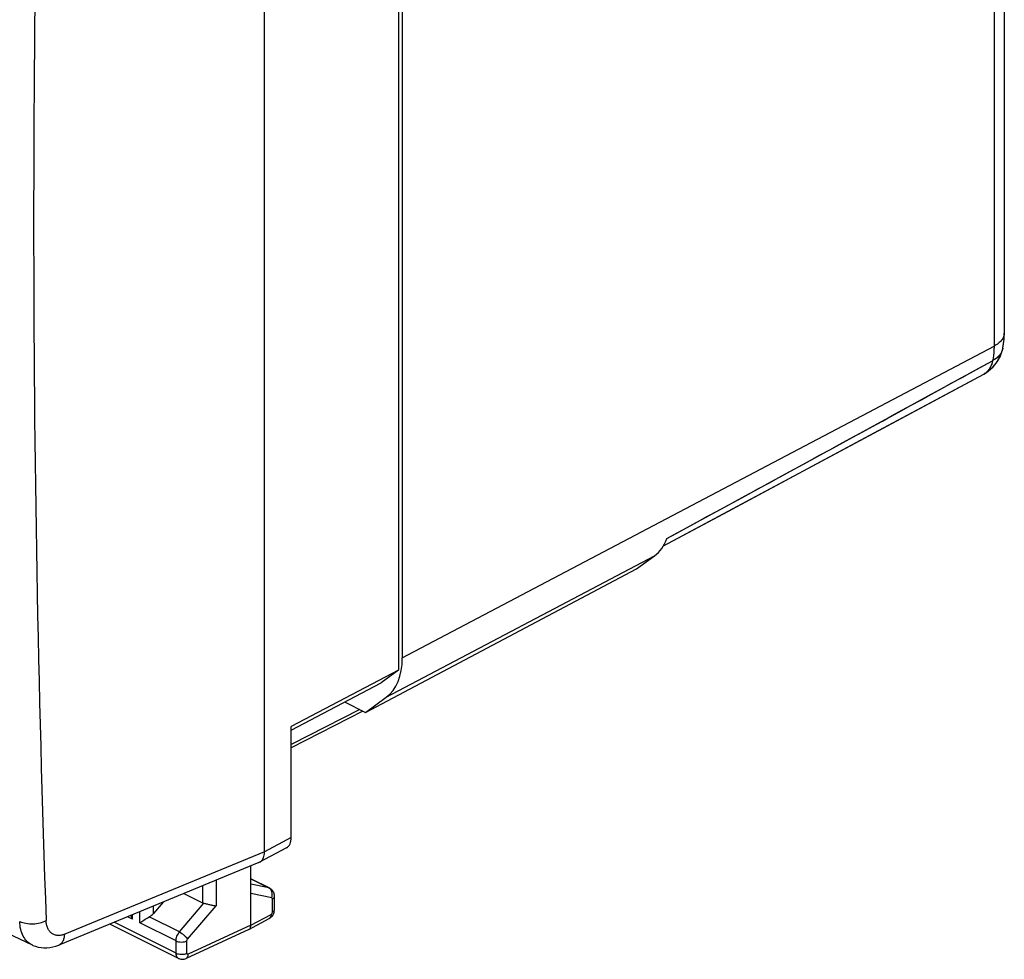
# Model space of a CAD drawing. Units: inches. Extents: x 76.8 to 133.4, y 116.8 to 180.2.
# Drawn here: x 107.9 to 133.4, y 116.8 to 141.2 of the extents above; entities that cross this region are included whole.
import ezdxf

# ---------------------------------------------------------------- set-up
doc = ezdxf.new("R2010")
doc.units = ezdxf.units.IN
doc.header["$MEASUREMENT"] = 0
for name, color, linetype in [('ASSI', 7, 'Continuous'), ('DRAFT', 7, 'Continuous'), ('RACCORDO', 7, 'Continuous'), ('SUPERFICI', 7, 'Continuous')]:
    doc.layers.add(name, color=color, linetype=linetype)

# ---------------------------------------------------------------- blocks, each defined once
blk = doc.blocks.new('block 87')
at = {"layer": 'ASSI', "color": 7, "lineweight": 25, "true_color": 0xffffff}
blk.add_lwpolyline([(114.438, 118.419), (113.897, 118.528)], dxfattribs=at)
blk = doc.blocks.new('block 88')
at = {"layer": 'ASSI', "color": 7, "lineweight": 25, "true_color": 0xffffff}
blk.add_lwpolyline([(114.365, 118.674), (113.897, 118.768)], dxfattribs=at)
blk = doc.blocks.new('block 89')
at = {"layer": 'ASSI', "color": 7, "lineweight": 25, "true_color": 0xffffff}
blk.add_lwpolyline([(108.229, 117.198), (108.252, 117.188), (108.318, 117.163), (108.388, 117.144), (108.461, 117.131), (108.535, 117.124), (108.611, 117.124), (108.688, 117.132), (108.765, 117.146), (108.842, 117.167), (108.921, 117.195)], dxfattribs=at)
blk = doc.blocks.new('block 90')
at = {"layer": 'ASSI', "color": 7, "lineweight": 25, "true_color": 0xffffff}
blk.add_lwpolyline([(112.024, 116.85), (112.037, 116.844), (112.058, 116.836), (112.08, 116.831), (112.103, 116.827), (112.126, 116.827), (112.15, 116.828), (112.173, 116.832), (112.196, 116.838), (112.22, 116.848)], dxfattribs=at)
blk = doc.blocks.new('block 91')
at = {"layer": 'ASSI', "color": 7, "lineweight": 25, "true_color": 0xffffff}
blk.add_lwpolyline([(112.025, 116.85), (110.244, 117.74)], dxfattribs=at)
blk = doc.blocks.new('block 92')
at = {"layer": 'ASSI', "color": 7, "lineweight": 25, "true_color": 0xffffff}
blk.add_lwpolyline([(111.96, 116.985), (110.356, 117.787)], dxfattribs=at)
blk = doc.blocks.new('block 93')
at = {"layer": 'ASSI', "color": 7, "lineweight": 25, "true_color": 0xffffff}
blk.add_lwpolyline([(111.96, 117.302), (111.024, 117.77)], dxfattribs=at)
blk = doc.blocks.new('block 94')
at = {"layer": 'ASSI', "color": 7, "lineweight": 25, "true_color": 0xffffff}
blk.add_lwpolyline([(110.83, 117.867), (110.704, 117.93)], dxfattribs=at)
blk = doc.blocks.new('block 95')
at = {"layer": 'ASSI', "color": 7, "lineweight": 25, "true_color": 0xffffff}
blk.add_lwpolyline([(77.573, 132.526), (80.817, 130.808), (84.16, 129.063), (87.53, 127.328), (90.927, 125.605), (94.35, 123.894), (97.799, 122.194), (101.274, 120.505), (104.775, 118.829), (108.23, 117.198)], dxfattribs=at)
blk = doc.blocks.new('block 113')
at = {"layer": 'ASSI', "color": 7, "lineweight": 25, "true_color": 0xffffff}
blk.add_lwpolyline([(112.048, 117.534), (111.266, 117.925)], dxfattribs=at)
blk = doc.blocks.new('block 114')
at = {"layer": 'ASSI', "color": 7, "lineweight": 25, "true_color": 0xffffff}
blk.add_lwpolyline([(112.165, 118.532), (112.644, 118.292)], dxfattribs=at)
blk = doc.blocks.new('block 115')
at = {"layer": 'ASSI', "color": 7, "lineweight": 25, "true_color": 0xffffff}
blk.add_lwpolyline([(113.897, 118.908), (114.365, 118.674)], dxfattribs=at)
blk = doc.blocks.new('block 116')
at = {"layer": 'ASSI', "color": 7, "lineweight": 25, "true_color": 0xffffff}
blk.add_lwpolyline([(114.388, 118.666), (113.897, 118.911)], dxfattribs=at)
blk = doc.blocks.new('block 191')
at = {"layer": 'ASSI', "color": 7, "lineweight": 25, "true_color": 0xffffff}
blk.add_lwpolyline([(114.462, 118.606), (114.445, 118.624), (114.427, 118.641), (114.407, 118.655), (114.388, 118.666)], dxfattribs=at)
blk = doc.blocks.new('block 261')
at = {"layer": 'ASSI', "color": 7, "lineweight": 25, "true_color": 0xffffff}
blk.add_lwpolyline([(114.505, 118.515), (114.498, 118.54), (114.488, 118.563), (114.476, 118.585), (114.462, 118.606)], dxfattribs=at)
blk = doc.blocks.new('block 275')
at = {"layer": 'ASSI', "color": 7, "lineweight": 25, "true_color": 0xffffff}
blk.add_lwpolyline([(110.83, 117.867), (110.83, 117.982)], dxfattribs=at)
blk = doc.blocks.new('block 277')
at = {"layer": 'ASSI', "color": 7, "lineweight": 25, "true_color": 0xffffff}
blk.add_lwpolyline([(111.024, 117.77), (111.024, 118.062)], dxfattribs=at)
blk = doc.blocks.new('block 280')
at = {"layer": 'ASSI', "color": 7, "lineweight": 25, "true_color": 0xffffff}
blk.add_lwpolyline([(111.374, 118.016), (111.374, 118.206)], dxfattribs=at)
blk = doc.blocks.new('block 284')
at = {"layer": 'ASSI', "color": 7, "lineweight": 25, "true_color": 0xffffff}
blk.add_lwpolyline([(111.96, 116.985), (111.96, 117.302)], dxfattribs=at)
blk = doc.blocks.new('block 286')
at = {"layer": 'ASSI', "color": 7, "lineweight": 25, "true_color": 0xffffff}
blk.add_lwpolyline([(112.24, 116.984), (112.24, 117.301)], dxfattribs=at)
blk = doc.blocks.new('block 289')
at = {"layer": 'ASSI', "color": 7, "lineweight": 25, "true_color": 0xffffff}
blk.add_lwpolyline([(112.644, 118.729), (112.644, 118.292)], dxfattribs=at)
blk = doc.blocks.new('block 298')
at = {"layer": 'ASSI', "color": 7, "lineweight": 25, "true_color": 0xffffff}
blk.add_lwpolyline([(114.511, 118.46), (114.511, 118.463), (114.51, 118.489), (114.505, 118.515)], dxfattribs=at)
blk = doc.blocks.new('block 300')
at = {"layer": 'ASSI', "color": 7, "lineweight": 25, "true_color": 0xffffff}
blk.add_lwpolyline([(112.995, 118.873), (112.995, 118.215)], dxfattribs=at)
blk = doc.blocks.new('block 301')
at = {"layer": 'ASSI', "color": 7, "lineweight": 25, "true_color": 0xffffff}
blk.add_lwpolyline([(113.897, 117.707), (113.897, 119.245)], dxfattribs=at)
blk = doc.blocks.new('block 303')
at = {"layer": 'ASSI', "color": 7, "lineweight": 25, "true_color": 0xffffff}
blk.add_lwpolyline([(114.455, 118.05), (114.455, 118.39)], dxfattribs=at)
blk = doc.blocks.new('block 305')
at = {"layer": 'ASSI', "color": 7, "lineweight": 25, "true_color": 0xffffff}
blk.add_lwpolyline([(114.511, 118.12), (114.511, 118.46)], dxfattribs=at)
blk = doc.blocks.new('block 307')
at = {"layer": 'ASSI', "color": 7, "lineweight": 25, "true_color": 0xffffff}
blk.add_lwpolyline([(114.945, 119.983), (114.945, 122.854)], dxfattribs=at)
blk = doc.blocks.new('block 312')
at = {"layer": 'ASSI', "color": 7, "lineweight": 25, "true_color": 0xffffff}
blk.add_lwpolyline([(114.51, 118.096), (114.511, 118.12)], dxfattribs=at)
blk = doc.blocks.new('block 423')
at = {"layer": 'ASSI', "color": 7, "lineweight": 25, "true_color": 0xffffff}
blk.add_lwpolyline([(111.622, 118.308), (111.374, 118.016)], dxfattribs=at)
blk = doc.blocks.new('block 424')
at = {"layer": 'ASSI', "color": 7, "lineweight": 25, "true_color": 0xffffff}
blk.add_lwpolyline([(112.048, 117.534), (112.681, 118.279)], dxfattribs=at)
blk = doc.blocks.new('block 425')
at = {"layer": 'ASSI', "color": 7, "lineweight": 25, "true_color": 0xffffff}
blk.add_lwpolyline([(112.258, 117.347), (112.995, 118.215)], dxfattribs=at)
blk = doc.blocks.new('block 442')
at = {"layer": 'ASSI', "color": 7, "lineweight": 25, "true_color": 0xffffff}
blk.add_lwpolyline([(114.406, 117.905), (114.427, 117.923), (114.446, 117.943), (114.463, 117.965), (114.477, 117.989), (114.49, 118.015), (114.499, 118.041), (114.506, 118.068), (114.51, 118.096)], dxfattribs=at)
blk = doc.blocks.new('block 443')
at = {"layer": 'ASSI', "color": 7, "lineweight": 25, "true_color": 0xffffff}
blk.add_lwpolyline([(117.724, 124.318), (117.271, 123.989)], dxfattribs=at)
blk = doc.blocks.new('block 444')
at = {"layer": 'ASSI', "color": 7, "lineweight": 25, "true_color": 0xffffff}
blk.add_lwpolyline([(114.945, 119.983), (114.251, 119.608)], dxfattribs=at)
blk = doc.blocks.new('block 445')
at = {"layer": 'ASSI', "color": 7, "lineweight": 25, "true_color": 0xffffff}
blk.add_lwpolyline([(114.821, 119.716), (114.125, 119.34)], dxfattribs=at)
blk = doc.blocks.new('block 446')
at = {"layer": 'ASSI', "color": 7, "lineweight": 25, "true_color": 0xffffff}
blk.add_lwpolyline([(114.945, 122.76), (117.271, 123.989)], dxfattribs=at)
blk = doc.blocks.new('block 447')
at = {"layer": 'ASSI', "color": 7, "lineweight": 25, "true_color": 0xffffff}
blk.add_lwpolyline([(117.724, 124.318), (114.945, 122.854)], dxfattribs=at)
blk = doc.blocks.new('block 448')
at = {"layer": 'ASSI', "color": 7, "lineweight": 25, "true_color": 0xffffff}
blk.add_lwpolyline([(116.797, 123.256), (114.945, 122.3)], dxfattribs=at)
blk = doc.blocks.new('block 449')
at = {"layer": 'ASSI', "color": 7, "lineweight": 25, "true_color": 0xffffff}
blk.add_lwpolyline([(116.718, 123.296), (114.945, 122.39)], dxfattribs=at)
blk = doc.blocks.new('block 450')
at = {"layer": 'ASSI', "color": 7, "lineweight": 25, "true_color": 0xffffff}
blk.add_lwpolyline([(114.107, 119.332), (114.125, 119.34)], dxfattribs=at)
blk = doc.blocks.new('block 451')
at = {"layer": 'ASSI', "color": 7, "lineweight": 25, "true_color": 0xffffff}
blk.add_lwpolyline([(114.251, 119.608), (109.075, 117.477)], dxfattribs=at)
blk = doc.blocks.new('block 459')
at = {"layer": 'ASSI', "color": 7, "lineweight": 25, "true_color": 0xffffff}
blk.add_lwpolyline([(114.372, 117.883), (114.384, 117.889), (114.406, 117.905)], dxfattribs=at)
blk = doc.blocks.new('block 460')
at = {"layer": 'ASSI', "color": 7, "lineweight": 25, "true_color": 0xffffff}
blk.add_lwpolyline([(113.897, 117.707), (114.421, 117.989)], dxfattribs=at)
blk = doc.blocks.new('block 461')
at = {"layer": 'ASSI', "color": 7, "lineweight": 25, "true_color": 0xffffff}
blk.add_lwpolyline([(113.847, 117.6), (114.372, 117.883)], dxfattribs=at)
blk = doc.blocks.new('block 462')
at = {"layer": 'ASSI', "color": 7, "lineweight": 25, "true_color": 0xffffff}
blk.add_lwpolyline([(113.843, 117.598), (113.847, 117.6)], dxfattribs=at)
blk = doc.blocks.new('block 463')
at = {"layer": 'ASSI', "color": 7, "lineweight": 25, "true_color": 0xffffff}
blk.add_lwpolyline([(113.897, 117.707), (112.275, 116.958)], dxfattribs=at)
blk = doc.blocks.new('block 464')
at = {"layer": 'ASSI', "color": 7, "lineweight": 25, "true_color": 0xffffff}
blk.add_lwpolyline([(113.843, 117.598), (112.22, 116.848)], dxfattribs=at)
blk = doc.blocks.new('block 465')
at = {"layer": 'ASSI', "color": 7, "lineweight": 25, "true_color": 0xffffff}
blk.add_lwpolyline([(114.107, 119.332), (108.922, 117.196)], dxfattribs=at)
blk = doc.blocks.new('block 473')
at = {"layer": 'ASSI', "color": 7, "lineweight": 25, "true_color": 0xffffff}
blk.add_open_spline([(114.125, 119.34), (114.132, 119.344), (114.139, 119.349), (114.146, 119.353)], degree=3, dxfattribs=at)
blk = doc.blocks.new('block 474')
at = {"layer": 'ASSI', "color": 7, "lineweight": 25, "true_color": 0xffffff}
blk.add_open_spline([(114.383, 118.663), (114.377, 118.667), (114.371, 118.671), (114.365, 118.674)], degree=3, dxfattribs=at)
blk = doc.blocks.new('block 482')
at = {"layer": 'ASSI', "color": 7, "lineweight": 25, "true_color": 0xffffff}
blk.add_open_spline([(108.594, 153.953), (108.162, 141.915), (108.162, 129.866), (108.594, 117.828)], degree=3, dxfattribs=at)
blk = doc.blocks.new('block 510')
at = {"layer": 'ASSI', "color": 7, "lineweight": 25, "true_color": 0xffffff}
blk.add_open_spline([(114.455, 118.39), (114.455, 118.397), (114.454, 118.404), (114.451, 118.41), (114.448, 118.414), (114.443, 118.418), (114.438, 118.419)], degree=3, knots=[0, 0, 0, 0, 1, 1, 1, 2, 2, 2, 2], dxfattribs=at)
blk = doc.blocks.new('block 511')
at = {"layer": 'ASSI', "color": 7, "lineweight": 25, "true_color": 0xffffff}
blk.add_open_spline([(114.421, 117.989), (114.432, 117.995), (114.44, 118.004), (114.445, 118.015), (114.452, 118.026), (114.455, 118.038), (114.455, 118.05)], degree=3, knots=[0, 0, 0, 0, 1, 1, 1, 2, 2, 2, 2], dxfattribs=at)
blk = doc.blocks.new('block 515')
at = {"layer": 'ASSI', "color": 7, "lineweight": 25, "true_color": 0xffffff}
blk.add_open_spline([(109.075, 117.477), (109.045, 117.464), (109.014, 117.455), (108.983, 117.449), (108.953, 117.443), (108.924, 117.441), (108.894, 117.443), (108.866, 117.444), (108.839, 117.45), (108.812, 117.459), (108.787, 117.468), (108.762, 117.48), (108.741, 117.496), (108.718, 117.513), (108.698, 117.533), (108.681, 117.554), (108.663, 117.578), (108.648, 117.604), (108.636, 117.631), (108.623, 117.66), (108.613, 117.691), (108.606, 117.723), (108.599, 117.757), (108.595, 117.793), (108.594, 117.828)], degree=3, knots=[0, 0, 0, 0, 1, 1, 1, 2, 2, 2, 3, 3, 3, 4, 4, 4, 5, 5, 5, 6, 6, 6, 7, 7, 7, 8, 8, 8, 8], dxfattribs=at)
blk = doc.blocks.new('block 539')
at = {"layer": 'ASSI', "color": 7, "lineweight": 25, "true_color": 0xffffff}
blk.add_open_spline([(107.909, 117.808), (107.959, 117.785), (108.013, 117.77), (108.067, 117.76), (108.128, 117.749), (108.19, 117.745), (108.252, 117.747), (108.314, 117.748), (108.375, 117.756), (108.436, 117.77), (108.49, 117.783), (108.544, 117.802), (108.594, 117.828)], degree=3, knots=[0, 0, 0, 0, 1, 1, 1, 2, 2, 2, 3, 3, 3, 4, 4, 4, 4], dxfattribs=at)
blk = doc.blocks.new('block 551')
at = {"layer": 'ASSI', "color": 7, "lineweight": 25, "true_color": 0xffffff}
blk.add_open_spline([(112.22, 116.848), (112.229, 116.852), (112.236, 116.857), (112.243, 116.864), (112.25, 116.871), (112.256, 116.88), (112.26, 116.889), (112.265, 116.899), (112.269, 116.909), (112.271, 116.92), (112.274, 116.933), (112.275, 116.945), (112.275, 116.958)], degree=3, knots=[0, 0, 0, 0, 1, 1, 1, 2, 2, 2, 3, 3, 3, 4, 4, 4, 4], dxfattribs=at)
blk = doc.blocks.new('block 554')
at = {"layer": 'ASSI', "color": 7, "lineweight": 25, "true_color": 0xffffff}
blk.add_open_spline([(112.024, 116.85), (112.014, 116.855), (112.005, 116.862), (111.997, 116.871), (111.989, 116.879), (111.982, 116.89), (111.977, 116.901), (111.971, 116.913), (111.967, 116.926), (111.964, 116.94), (111.961, 116.955), (111.96, 116.97), (111.96, 116.985)], degree=3, knots=[0, 0, 0, 0, 1, 1, 1, 2, 2, 2, 3, 3, 3, 4, 4, 4, 4], dxfattribs=at)
blk = doc.blocks.new('block 555')
at = {"layer": 'ASSI', "color": 7, "lineweight": 25, "true_color": 0xffffff}
blk.add_open_spline([(113.847, 117.6), (113.855, 117.604), (113.863, 117.61), (113.869, 117.617), (113.876, 117.625), (113.881, 117.633), (113.885, 117.642)], degree=3, knots=[0, 0, 0, 0, 1, 1, 1, 2, 2, 2, 2], dxfattribs=at)
blk = doc.blocks.new('block 556')
at = {"layer": 'ASSI', "color": 7, "lineweight": 25, "true_color": 0xffffff}
blk.add_open_spline([(113.885, 117.642), (113.887, 117.647), (113.889, 117.652), (113.89, 117.657), (113.895, 117.673), (113.897, 117.69), (113.897, 117.707)], degree=3, knots=[0, 0, 0, 0, 1, 1, 1, 2, 2, 2, 2], dxfattribs=at)
blk = doc.blocks.new('block 557')
at = {"layer": 'ASSI', "color": 7, "lineweight": 25, "true_color": 0xffffff}
blk.add_open_spline([(112.275, 116.958), (112.271, 116.956), (112.266, 116.954), (112.262, 116.955), (112.258, 116.955), (112.253, 116.956), (112.25, 116.959), (112.243, 116.964), (112.24, 116.975), (112.24, 116.984)], degree=3, knots=[0, 0, 0, 0, 1, 1, 1, 2, 2, 2, 3, 3, 3, 3], dxfattribs=at)
blk = doc.blocks.new('block 558')
at = {"layer": 'ASSI', "color": 7, "lineweight": 25, "true_color": 0xffffff}
blk.add_open_spline([(112.24, 117.301), (112.24, 117.305), (112.24, 117.309), (112.241, 117.313), (112.244, 117.326), (112.25, 117.338), (112.258, 117.347)], degree=3, knots=[0, 0, 0, 0, 1, 1, 1, 2, 2, 2, 2], dxfattribs=at)
blk = doc.blocks.new('block 559')
at = {"layer": 'ASSI', "color": 7, "lineweight": 25, "true_color": 0xffffff}
blk.add_open_spline([(114.388, 118.666), (114.381, 118.669), (114.373, 118.672), (114.365, 118.674)], degree=3, dxfattribs=at)
blk = doc.blocks.new('block 582')
at = {"layer": 'ASSI', "color": 7, "lineweight": 25, "true_color": 0xffffff}
blk.add_open_spline([(110.785, 117.963), (110.788, 117.955), (110.791, 117.947), (110.795, 117.939), (110.805, 117.914), (110.817, 117.89), (110.83, 117.867)], degree=3, knots=[0, 0, 0, 0, 1, 1, 1, 2, 2, 2, 2], dxfattribs=at)
blk = doc.blocks.new('block 615')
at = {"layer": 'ASSI', "color": 7, "lineweight": 25, "true_color": 0xffffff}
blk.add_open_spline([(111.96, 117.302), (111.96, 117.343), (111.969, 117.384), (111.983, 117.422), (111.999, 117.463), (112.021, 117.501), (112.048, 117.534)], degree=3, knots=[0, 0, 0, 0, 1, 1, 1, 2, 2, 2, 2], dxfattribs=at)
blk = doc.blocks.new('block 616')
at = {"layer": 'ASSI', "color": 7, "lineweight": 25, "true_color": 0xffffff}
blk.add_open_spline([(111.024, 117.77), (111.058, 117.795), (111.093, 117.818), (111.128, 117.841), (111.174, 117.87), (111.219, 117.898), (111.266, 117.925)], degree=3, knots=[0, 0, 0, 0, 1, 1, 1, 2, 2, 2, 2], dxfattribs=at)
blk = doc.blocks.new('block 617')
at = {"layer": 'ASSI', "color": 7, "lineweight": 25, "true_color": 0xffffff}
blk.add_open_spline([(114.146, 119.353), (114.163, 119.366), (114.178, 119.381), (114.19, 119.397), (114.204, 119.415), (114.215, 119.435), (114.223, 119.456), (114.233, 119.479), (114.239, 119.503), (114.244, 119.527), (114.249, 119.554), (114.251, 119.581), (114.251, 119.608)], degree=3, knots=[0, 0, 0, 0, 1, 1, 1, 2, 2, 2, 3, 3, 3, 4, 4, 4, 4], dxfattribs=at)
blk = doc.blocks.new('block 620')
at = {"layer": 'ASSI', "color": 7, "lineweight": 25, "true_color": 0xffffff}
blk.add_open_spline([(108.922, 117.196), (108.944, 117.205), (108.965, 117.219), (108.983, 117.235), (109.002, 117.253), (109.018, 117.275), (109.03, 117.298), (109.044, 117.323), (109.054, 117.351), (109.062, 117.38), (109.07, 117.411), (109.074, 117.444), (109.075, 117.477)], degree=3, knots=[0, 0, 0, 0, 1, 1, 1, 2, 2, 2, 3, 3, 3, 4, 4, 4, 4], dxfattribs=at)
blk = doc.blocks.new('block 628')
at = {"layer": 'ASSI', "color": 7, "lineweight": 25, "true_color": 0xffffff}
blk.add_open_spline([(108.229, 117.198), (108.181, 117.221), (108.137, 117.252), (108.099, 117.29), (108.059, 117.33), (108.026, 117.376), (108, 117.426), (107.971, 117.482), (107.95, 117.541), (107.936, 117.602), (107.919, 117.669), (107.911, 117.739), (107.909, 117.808)], degree=3, knots=[0, 0, 0, 0, 1, 1, 1, 2, 2, 2, 3, 3, 3, 4, 4, 4, 4], dxfattribs=at)
blk = doc.blocks.new('block 653')
at = {"layer": 'ASSI', "color": 7, "lineweight": 25, "true_color": 0xffffff}
blk.add_open_spline([(114.438, 118.419), (114.443, 118.431), (114.446, 118.443), (114.449, 118.456), (114.456, 118.494), (114.456, 118.534), (114.445, 118.57)], degree=3, knots=[0, 0, 0, 0, 1, 1, 1, 2, 2, 2, 2], dxfattribs=at)
blk = doc.blocks.new('block 654')
at = {"layer": 'ASSI', "color": 7, "lineweight": 25, "true_color": 0xffffff}
blk.add_open_spline([(114.445, 118.57), (114.44, 118.589), (114.432, 118.607), (114.421, 118.623), (114.41, 118.639), (114.398, 118.652), (114.383, 118.663)], degree=3, knots=[0, 0, 0, 0, 1, 1, 1, 2, 2, 2, 2], dxfattribs=at)
blk = doc.blocks.new('block 655')
at = {"layer": 'ASSI', "color": 7, "lineweight": 25, "true_color": 0xffffff}
blk.add_open_spline([(114.455, 118.39), (114.464, 118.395), (114.472, 118.4), (114.479, 118.405), (114.486, 118.41), (114.492, 118.416), (114.497, 118.422), (114.501, 118.428), (114.505, 118.434), (114.508, 118.441), (114.51, 118.447), (114.511, 118.453), (114.511, 118.46)], degree=3, knots=[0, 0, 0, 0, 1, 1, 1, 2, 2, 2, 3, 3, 3, 4, 4, 4, 4], dxfattribs=at)
blk = doc.blocks.new('block 656')
at = {"layer": 'ASSI', "color": 7, "lineweight": 25, "true_color": 0xffffff}
blk.add_open_spline([(114.455, 118.05), (114.464, 118.055), (114.472, 118.06), (114.479, 118.065), (114.486, 118.07), (114.492, 118.076), (114.497, 118.082), (114.501, 118.088), (114.505, 118.094), (114.508, 118.101), (114.51, 118.107), (114.511, 118.113), (114.511, 118.12)], degree=3, knots=[0, 0, 0, 0, 1, 1, 1, 2, 2, 2, 3, 3, 3, 4, 4, 4, 4], dxfattribs=at)
blk = doc.blocks.new('block 657')
at = {"layer": 'ASSI', "color": 7, "lineweight": 25, "true_color": 0xffffff}
blk.add_open_spline([(114.421, 117.989), (114.421, 117.978), (114.421, 117.966), (114.418, 117.954), (114.416, 117.944), (114.413, 117.933), (114.409, 117.924), (114.405, 117.915), (114.4, 117.907), (114.393, 117.9), (114.387, 117.893), (114.38, 117.887), (114.372, 117.883)], degree=3, knots=[0, 0, 0, 0, 1, 1, 1, 2, 2, 2, 3, 3, 3, 4, 4, 4, 4], dxfattribs=at)
blk = doc.blocks.new('block 658')
at = {"layer": 'ASSI', "color": 7, "lineweight": 25, "true_color": 0xffffff}
blk.add_open_spline([(112.681, 118.279), (112.708, 118.273), (112.735, 118.266), (112.762, 118.26), (112.791, 118.253), (112.819, 118.246), (112.848, 118.239), (112.875, 118.233), (112.901, 118.228), (112.928, 118.223), (112.95, 118.22), (112.972, 118.217), (112.995, 118.215)], degree=3, knots=[0, 0, 0, 0, 1, 1, 1, 2, 2, 2, 3, 3, 3, 4, 4, 4, 4], dxfattribs=at)
blk = doc.blocks.new('block 659')
at = {"layer": 'ASSI', "color": 7, "lineweight": 25, "true_color": 0xffffff}
blk.add_open_spline([(112.048, 117.534), (112.069, 117.523), (112.088, 117.511), (112.107, 117.498), (112.128, 117.483), (112.148, 117.466), (112.167, 117.449), (112.186, 117.433), (112.203, 117.415), (112.22, 117.397), (112.234, 117.381), (112.247, 117.365), (112.258, 117.347)], degree=3, knots=[0, 0, 0, 0, 1, 1, 1, 2, 2, 2, 3, 3, 3, 4, 4, 4, 4], dxfattribs=at)
blk = doc.blocks.new('block 660')
at = {"layer": 'ASSI', "color": 7, "lineweight": 25, "true_color": 0xffffff}
blk.add_open_spline([(111.96, 117.302), (111.98, 117.292), (112.001, 117.286), (112.024, 117.281), (112.048, 117.276), (112.074, 117.273), (112.099, 117.273), (112.125, 117.273), (112.15, 117.275), (112.175, 117.28), (112.197, 117.285), (112.219, 117.291), (112.24, 117.301)], degree=3, knots=[0, 0, 0, 0, 1, 1, 1, 2, 2, 2, 3, 3, 3, 4, 4, 4, 4], dxfattribs=at)
blk = doc.blocks.new('block 661')
at = {"layer": 'ASSI', "color": 7, "lineweight": 25, "true_color": 0xffffff}
blk.add_open_spline([(111.96, 116.985), (111.98, 116.975), (112.001, 116.968), (112.024, 116.964), (112.048, 116.958), (112.074, 116.956), (112.099, 116.956), (112.125, 116.956), (112.15, 116.958), (112.175, 116.963), (112.197, 116.967), (112.219, 116.974), (112.24, 116.984)], degree=3, knots=[0, 0, 0, 0, 1, 1, 1, 2, 2, 2, 3, 3, 3, 4, 4, 4, 4], dxfattribs=at)
blk = doc.blocks.new('block 740')
at = {"layer": 'ASSI', "color": 7, "lineweight": 25, "true_color": 0xffffff}
blk.add_open_spline([(114.821, 119.716), (114.9, 119.758), (114.945, 119.856), (114.945, 119.983)], degree=3, dxfattribs=at)
blk = doc.blocks.new('block 756')
at = {"layer": 'ASSI', "color": 7, "lineweight": 25, "true_color": 0xffffff}
blk.add_open_spline([(111.266, 117.925), (111.306, 117.949), (111.344, 117.98), (111.374, 118.016)], degree=3, dxfattribs=at)
blk = doc.blocks.new('block 778')
at = {"layer": 'ASSI', "color": 7, "lineweight": 25, "true_color": 0xffffff}
blk.add_open_spline([(112.644, 118.292), (112.655, 118.287), (112.668, 118.282), (112.681, 118.279)], degree=3, dxfattribs=at)
blk = doc.blocks.new('block 862')
at = {"layer": 'RACCORDO', "color": 7, "lineweight": 25, "true_color": 0xffffff}
blk.add_lwpolyline([(117.822, 156.018), (117.822, 124.631)], dxfattribs=at)
blk = doc.blocks.new('block 887')
at = {"layer": 'RACCORDO', "color": 7, "lineweight": 25, "true_color": 0xffffff}
blk.add_lwpolyline([(116.867, 123.221), (117.407, 123.613)], dxfattribs=at)
blk = doc.blocks.new('block 888')
at = {"layer": 'RACCORDO', "color": 7, "lineweight": 25, "true_color": 0xffffff}
blk.add_lwpolyline([(123.887, 126.934), (124.355, 127.273)], dxfattribs=at)
blk = doc.blocks.new('block 889')
at = {"layer": 'RACCORDO', "color": 7, "lineweight": 25, "true_color": 0xffffff}
blk.add_lwpolyline([(132.887, 131.983), (132.931, 132.008), (132.999, 132.053), (133.063, 132.104), (133.123, 132.16), (133.177, 132.221), (133.226, 132.286), (133.27, 132.356), (133.308, 132.428), (133.339, 132.504), (133.365, 132.582), (133.378, 132.637)], dxfattribs=at)
blk = doc.blocks.new('block 890')
at = {"layer": 'RACCORDO', "color": 7, "lineweight": 25, "true_color": 0xffffff}
blk.add_lwpolyline([(130.041, 130.455), (132.887, 131.983)], dxfattribs=at)
blk = doc.blocks.new('block 891')
at = {"layer": 'RACCORDO', "color": 7, "lineweight": 25, "true_color": 0xffffff}
blk.add_lwpolyline([(126.266, 128.431), (130.041, 130.455)], dxfattribs=at)
blk = doc.blocks.new('block 892')
at = {"layer": 'RACCORDO', "color": 7, "lineweight": 25, "true_color": 0xffffff}
blk.add_lwpolyline([(124.587, 127.532), (126.266, 128.431)], dxfattribs=at)
blk = doc.blocks.new('block 893')
at = {"layer": 'RACCORDO', "color": 7, "lineweight": 25, "true_color": 0xffffff}
blk.add_lwpolyline([(117.822, 124.631), (133.153, 132.707)], dxfattribs=at)
blk = doc.blocks.new('block 894')
at = {"layer": 'RACCORDO', "color": 7, "lineweight": 25, "true_color": 0xffffff}
blk.add_lwpolyline([(117.407, 123.613), (124.355, 127.273)], dxfattribs=at)
blk = doc.blocks.new('block 901')
at = {"layer": 'RACCORDO', "color": 7, "lineweight": 25, "true_color": 0xffffff}
blk.add_lwpolyline([(133.153, 163.818), (133.153, 132.707)], dxfattribs=at)
blk = doc.blocks.new('block 902')
at = {"layer": 'RACCORDO', "color": 7, "lineweight": 25, "true_color": 0xffffff}
blk.add_lwpolyline([(133.419, 164.148), (133.419, 133.037)], dxfattribs=at)
blk = doc.blocks.new('block 911')
at = {"layer": 'RACCORDO', "color": 7, "lineweight": 25, "true_color": 0xffffff}
blk.add_lwpolyline([(133.378, 132.638), (133.384, 132.668), (133.394, 132.721), (133.402, 132.776), (133.409, 132.831), (133.414, 132.886), (133.417, 132.942), (133.419, 132.999), (133.419, 133.037)], dxfattribs=at)
blk = doc.blocks.new('block 912')
at = {"layer": 'RACCORDO', "color": 7, "lineweight": 25, "true_color": 0xffffff}
blk.add_lwpolyline([(133.378, 132.638), (133.378, 132.637)], dxfattribs=at)
blk = doc.blocks.new('block 922')
at = {"layer": 'RACCORDO', "color": 7, "lineweight": 25, "true_color": 0xffffff}
blk.add_open_spline([(124.678, 127.723), (127.492, 129.254), (130.305, 130.789), (133.115, 132.327)], degree=3, dxfattribs=at)
blk = doc.blocks.new('block 977')
at = {"layer": 'RACCORDO', "color": 7, "lineweight": 25, "true_color": 0xffffff}
blk.add_open_spline([(133.419, 133.037), (133.419, 133.006), (133.413, 132.975), (133.402, 132.946), (133.39, 132.914), (133.371, 132.885), (133.35, 132.859), (133.326, 132.828), (133.297, 132.802), (133.266, 132.778), (133.231, 132.751), (133.192, 132.727), (133.153, 132.707)], degree=3, knots=[0, 0, 0, 0, 1, 1, 1, 2, 2, 2, 3, 3, 3, 4, 4, 4, 4], dxfattribs=at)
blk = doc.blocks.new('block 978')
at = {"layer": 'RACCORDO', "color": 7, "lineweight": 25, "true_color": 0xffffff}
blk.add_open_spline([(133.378, 132.637), (133.371, 132.606), (133.36, 132.575), (133.346, 132.546), (133.331, 132.516), (133.312, 132.488), (133.29, 132.463), (133.267, 132.435), (133.241, 132.411), (133.213, 132.389), (133.182, 132.365), (133.149, 132.345), (133.115, 132.327)], degree=3, knots=[0, 0, 0, 0, 1, 1, 1, 2, 2, 2, 3, 3, 3, 4, 4, 4, 4], dxfattribs=at)
blk = doc.blocks.new('block 988')
at = {"layer": 'RACCORDO', "color": 7, "lineweight": 25, "true_color": 0xffffff}
blk.add_open_spline([(133.115, 132.327), (133.107, 132.288), (133.097, 132.251), (133.082, 132.214), (133.069, 132.18), (133.052, 132.148), (133.032, 132.117), (133.013, 132.089), (132.991, 132.063), (132.967, 132.04), (132.943, 132.018), (132.916, 131.998), (132.887, 131.983)], degree=3, knots=[0, 0, 0, 0, 1, 1, 1, 2, 2, 2, 3, 3, 3, 4, 4, 4, 4], dxfattribs=at)
blk = doc.blocks.new('block 989')
at = {"layer": 'RACCORDO', "color": 7, "lineweight": 25, "true_color": 0xffffff}
blk.add_open_spline([(133.153, 132.707), (133.153, 132.674), (133.152, 132.64), (133.15, 132.607), (133.146, 132.513), (133.135, 132.419), (133.115, 132.327)], degree=3, knots=[0, 0, 0, 0, 1, 1, 1, 2, 2, 2, 2], dxfattribs=at)
blk = doc.blocks.new('block 1048')
at = {"layer": 'RACCORDO', "color": 7, "lineweight": 25, "true_color": 0xffffff}
blk.add_open_spline([(124.355, 127.273), (124.497, 127.376), (124.607, 127.529), (124.678, 127.723)], degree=3, dxfattribs=at)
blk = doc.blocks.new('block 1051')
at = {"layer": 'RACCORDO', "color": 7, "lineweight": 25, "true_color": 0xffffff}
blk.add_open_spline([(117.407, 123.613), (117.673, 123.805), (117.822, 124.171), (117.822, 124.631)], degree=3, dxfattribs=at)
blk = doc.blocks.new('block 1084')
at = {"layer": 'SUPERFICI', "color": 7, "lineweight": 25, "true_color": 0xffffff}
blk.add_lwpolyline([(116.328, 123.491), (116.867, 123.221)], dxfattribs=at)
blk = doc.blocks.new('block 1100')
at = {"layer": 'SUPERFICI', "color": 7, "lineweight": 25, "true_color": 0xffffff}
blk.add_lwpolyline([(117.822, 156.018), (117.822, 124.631)], dxfattribs=at)
blk = doc.blocks.new('block 1127')
at = {"layer": 'SUPERFICI', "color": 7, "lineweight": 25, "true_color": 0xffffff}
blk.add_lwpolyline([(116.867, 123.221), (117.407, 123.613)], dxfattribs=at)
blk = doc.blocks.new('block 1128')
at = {"layer": 'SUPERFICI', "color": 7, "lineweight": 25, "true_color": 0xffffff}
blk.add_lwpolyline([(123.887, 126.934), (124.355, 127.273)], dxfattribs=at)
blk = doc.blocks.new('block 1129')
at = {"layer": 'SUPERFICI', "color": 7, "lineweight": 25, "true_color": 0xffffff}
blk.add_lwpolyline([(132.887, 131.982), (132.927, 132.006), (132.998, 132.053), (133.065, 132.106), (133.127, 132.165), (133.183, 132.229)], dxfattribs=at)
blk = doc.blocks.new('block 1130')
at = {"layer": 'SUPERFICI', "color": 7, "lineweight": 25, "true_color": 0xffffff}
blk.add_lwpolyline([(130.045, 130.458), (132.887, 131.983)], dxfattribs=at)
blk = doc.blocks.new('block 1131')
at = {"layer": 'SUPERFICI', "color": 7, "lineweight": 25, "true_color": 0xffffff}
blk.add_lwpolyline([(126.254, 128.425), (130.045, 130.458)], dxfattribs=at)
blk = doc.blocks.new('block 1132')
at = {"layer": 'SUPERFICI', "color": 7, "lineweight": 25, "true_color": 0xffffff}
blk.add_lwpolyline([(124.587, 127.532), (126.254, 128.425)], dxfattribs=at)
blk = doc.blocks.new('block 1133')
at = {"layer": 'SUPERFICI', "color": 7, "lineweight": 25, "true_color": 0xffffff}
blk.add_lwpolyline([(116.867, 123.221), (123.887, 126.934)], dxfattribs=at)
blk = doc.blocks.new('block 1134')
at = {"layer": 'SUPERFICI', "color": 7, "lineweight": 25, "true_color": 0xffffff}
blk.add_lwpolyline([(117.822, 124.631), (133.153, 132.707)], dxfattribs=at)
blk = doc.blocks.new('block 1135')
at = {"layer": 'SUPERFICI', "color": 7, "lineweight": 25, "true_color": 0xffffff}
blk.add_lwpolyline([(117.407, 123.613), (124.355, 127.273)], dxfattribs=at)
blk = doc.blocks.new('block 1140')
at = {"layer": 'SUPERFICI', "color": 7, "lineweight": 25, "true_color": 0xffffff}
blk.add_lwpolyline([(133.153, 163.818), (133.153, 132.707)], dxfattribs=at)
blk = doc.blocks.new('block 1141')
at = {"layer": 'SUPERFICI', "color": 7, "lineweight": 25, "true_color": 0xffffff}
blk.add_lwpolyline([(133.419, 164.148), (133.419, 133.037)], dxfattribs=at)
blk = doc.blocks.new('block 1151')
at = {"layer": 'SUPERFICI', "color": 7, "lineweight": 25, "true_color": 0xffffff}
blk.add_lwpolyline([(133.38, 132.649), (133.391, 132.706), (133.4, 132.763), (133.408, 132.822), (133.413, 132.881), (133.417, 132.941), (133.419, 133.002), (133.419, 133.037)], dxfattribs=at)
blk = doc.blocks.new('block 1152')
at = {"layer": 'SUPERFICI', "color": 7, "lineweight": 25, "true_color": 0xffffff}
blk.add_lwpolyline([(133.38, 132.649), (133.378, 132.637)], dxfattribs=at)
blk = doc.blocks.new('block 1153')
at = {"layer": 'SUPERFICI', "color": 7, "lineweight": 25, "true_color": 0xffffff}
blk.add_lwpolyline([(133.183, 132.229), (133.234, 132.297), (133.279, 132.371), (133.316, 132.447), (133.347, 132.527), (133.372, 132.609), (133.378, 132.637)], dxfattribs=at)
blk = doc.blocks.new('block 1164')
at = {"layer": 'SUPERFICI', "color": 7, "lineweight": 25, "true_color": 0xffffff}
blk.add_open_spline([(124.678, 127.723), (127.385, 129.196), (130.091, 130.672), (132.795, 132.152)], degree=3, dxfattribs=at)
blk = doc.blocks.new('block 1191')
at = {"layer": 'SUPERFICI', "color": 7, "lineweight": 25, "true_color": 0xffffff}
blk.add_lwpolyline([(132.795, 132.152), (133.115, 132.327)], dxfattribs=at)
blk = doc.blocks.new('block 1197')
at = {"layer": 'SUPERFICI', "color": 7, "lineweight": 25, "true_color": 0xffffff}
blk.add_open_spline([(133.115, 132.327), (133.1, 132.253), (133.074, 132.18), (133.032, 132.117), (133.013, 132.089), (132.991, 132.063), (132.967, 132.04), (132.943, 132.018), (132.916, 131.998), (132.887, 131.983)], degree=3, knots=[0, 0, 0, 0, 1, 1, 1, 2, 2, 2, 3, 3, 3, 3], dxfattribs=at)
blk = doc.blocks.new('block 1200')
at = {"layer": 'SUPERFICI', "color": 7, "lineweight": 25, "true_color": 0xffffff}
blk.add_open_spline([(133.153, 132.707), (133.153, 132.674), (133.152, 132.64), (133.15, 132.607), (133.146, 132.513), (133.135, 132.419), (133.115, 132.327)], degree=3, knots=[0, 0, 0, 0, 1, 1, 1, 2, 2, 2, 2], dxfattribs=at)
blk = doc.blocks.new('block 1213')
at = {"layer": 'SUPERFICI', "color": 7, "lineweight": 25, "true_color": 0xffffff}
blk.add_open_spline([(133.419, 133.037), (133.419, 133.006), (133.413, 132.975), (133.402, 132.946), (133.39, 132.914), (133.371, 132.885), (133.35, 132.859), (133.326, 132.828), (133.297, 132.802), (133.266, 132.778), (133.231, 132.751), (133.192, 132.727), (133.153, 132.707)], degree=3, knots=[0, 0, 0, 0, 1, 1, 1, 2, 2, 2, 3, 3, 3, 4, 4, 4, 4], dxfattribs=at)
blk = doc.blocks.new('block 1214')
at = {"layer": 'SUPERFICI', "color": 7, "lineweight": 25, "true_color": 0xffffff}
blk.add_open_spline([(133.378, 132.637), (133.371, 132.606), (133.36, 132.575), (133.346, 132.546), (133.331, 132.516), (133.312, 132.488), (133.29, 132.463), (133.242, 132.406), (133.181, 132.361), (133.115, 132.327)], degree=3, knots=[0, 0, 0, 0, 1, 1, 1, 2, 2, 2, 3, 3, 3, 3], dxfattribs=at)
blk = doc.blocks.new('block 1245')
at = {"layer": 'SUPERFICI', "color": 7, "lineweight": 25, "true_color": 0xffffff}
blk.add_open_spline([(124.355, 127.273), (124.497, 127.376), (124.607, 127.529), (124.678, 127.723)], degree=3, dxfattribs=at)
blk = doc.blocks.new('block 1247')
at = {"layer": 'SUPERFICI', "color": 7, "lineweight": 25, "true_color": 0xffffff}
blk.add_open_spline([(117.407, 123.613), (117.673, 123.805), (117.822, 124.171), (117.822, 124.631)], degree=3, dxfattribs=at)
blk = doc.blocks.new('block 1253')
at = {"layer": 'DRAFT', "color": 7, "lineweight": 25, "true_color": 0xffffff}
blk.add_lwpolyline([(116.328, 123.491), (116.867, 123.221)], dxfattribs=at)
blk = doc.blocks.new('block 1268')
at = {"layer": 'DRAFT', "color": 7, "lineweight": 25, "true_color": 0xffffff}
blk.add_lwpolyline([(116.867, 123.221), (123.887, 126.934)], dxfattribs=at)
blk = doc.blocks.new('block 1329')
at = {"color": 7, "lineweight": 25, "true_color": 0xffffff}
blk.add_lwpolyline([(114.251, 119.608), (114.251, 157.54)], dxfattribs=at)
blk = doc.blocks.new('block 1339')
at = {"color": 7, "lineweight": 25, "true_color": 0xffffff}
blk.add_lwpolyline([(117.724, 156.428), (117.724, 124.318)], dxfattribs=at)

msp = doc.modelspace()

# ---------------------------------------------------------------- block references
for name in ['block 1329', 'block 1339']:
    msp.add_blockref(name, (0, 0))
at = {"layer": 'ASSI'}
for name in ['block 482', 'block 95', 'block 447', 'block 443', 'block 446', 'block 449', 'block 448', 'block 307', 'block 444', 'block 740', 'block 445', 'block 451', 'block 617', 'block 465', 'block 301', 'block 450', 'block 473', 'block 116', 'block 115', 'block 289', 'block 300', 'block 88', 'block 474', 'block 559', 'block 654', 'block 191', 'block 114', 'block 87', 'block 653', 'block 510', 'block 655', 'block 303', 'block 261', 'block 298', 'block 305', 'block 423', 'block 280', 'block 424', 'block 425', 'block 778', 'block 658', 'block 656', 'block 312', 'block 94', 'block 582', 'block 275', 'block 277', 'block 616', 'block 756', 'block 113', 'block 461', 'block 460', 'block 657', 'block 459', 'block 442', 'block 511', 'block 539', 'block 628', 'block 515', 'block 91', 'block 92', 'block 93', 'block 463', 'block 555', 'block 556', 'block 620', 'block 615', 'block 659', 'block 464', 'block 462', 'block 89', 'block 284', 'block 660', 'block 558', 'block 286', 'block 554', 'block 661', 'block 90', 'block 551', 'block 557']:
    msp.add_blockref(name, (0, 0), dxfattribs=at)
at = {"layer": 'DRAFT'}
for name in ['block 1268', 'block 1253']:
    msp.add_blockref(name, (0, 0), dxfattribs=at)
at = {"layer": 'RACCORDO'}
for name in ['block 902', 'block 901', 'block 862', 'block 977', 'block 911', 'block 893', 'block 989', 'block 889', 'block 978', 'block 912', 'block 922', 'block 988', 'block 890', 'block 891', 'block 892', 'block 1048', 'block 894', 'block 888', 'block 1051', 'block 887']:
    msp.add_blockref(name, (0, 0), dxfattribs=at)
at = {"layer": 'SUPERFICI'}
for name in ['block 1141', 'block 1140', 'block 1100', 'block 1213', 'block 1151', 'block 1134', 'block 1200', 'block 1214', 'block 1153', 'block 1152', 'block 1164', 'block 1191', 'block 1197', 'block 1129', 'block 1130', 'block 1131', 'block 1132', 'block 1245', 'block 1135', 'block 1128', 'block 1133', 'block 1247', 'block 1084', 'block 1127']:
    msp.add_blockref(name, (0, 0), dxfattribs=at)

doc.saveas('drawing.dxf')
